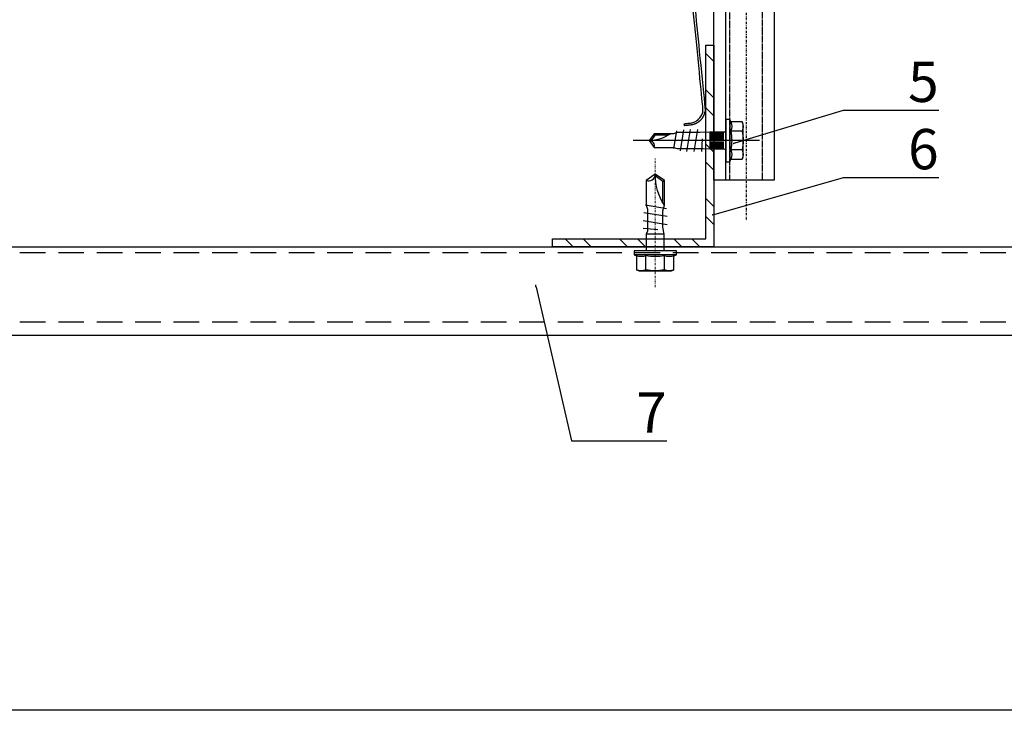
# Model space of a CAD drawing. Units: millimetres. Extents: x -358390 to -165483, y 92915 to 197990.
# Drawn here: x -181503 to -181259, y 190681 to 190852 of the extents above; entities that cross this region are included whole.
import ezdxf
from ezdxf import colors
from ezdxf.entities.mleader import LeaderData, LeaderLine
from ezdxf.enums import TextEntityAlignment as Align
from ezdxf.math import Vec2, Vec3

# ---------------------------------------------------------------- set-up
doc = ezdxf.new("R2010")
doc.units = ezdxf.units.MM
for name, pattern in [('DASHDOT', [1.026316, 0.513158, -0.256579, 0, -0.256579]), ('HIDDEN', [9.525, 6.35, -3.175]), ('STRICHPUNKT', [1, 0.5, -0.25, 0, -0.25]), ('VERDECKT', [9.525, 6.35, -3.175]), ('Verdeckt2', [4.7625, 3.175, -1.5875])]:
    doc.linetypes.add(name, pattern=pattern)
doc.layers.add('3-2', color=252, linetype='STRICHPUNKT', lineweight=18)
doc.layers.add('GIP-Ansichtsfenster', color=9, linetype='Continuous', plot=False)
for name, color, linetype in [('GIP-Bauseits', 8, 'Continuous'), ('GIP-Befestigungsmittel', 4, 'Continuous'), ('GIP-DIM-0', 12, 'Continuous'), ('GIP-Profile', 51, 'Continuous'), ('GIP-Schraffuren', 8, 'Continuous')]:
    doc.layers.add(name, color=color, linetype=linetype)
doc.styles.add('GIP-Text-45', font='calibri.ttf', dxfattribs={"width": 0.9, "height": 4.5})
doc.styles.get("Standard").update_dxf_attribs({"font": 'calibri.ttf'})

# ---------------------------------------------------------------- blocks, each defined once
blk = doc.blocks.new('*U210')
at = {"color": 1}
blk.add_lwpolyline([(0, 0), (-750, 0), (-750, 750), (0, 750)], close=True, dxfattribs=at)
at = {"color": 1, "style": 'GIP-Text-45', "width": 0.9}
blk.add_attdef('BEZEICHNUNG', text='', height=22.5, dxfattribs=at).set_placement((0, 0), align=Align.BOTTOM_RIGHT)
blk = doc.blocks.new('GIP-Rohbau_1')
at = {"layer": 'GIP-Ansichtsfenster'}
blk.add_blockref('*U210', (3529.81, -7239.65), dxfattribs=at)
blk = doc.blocks.new('_Dot')
blk.add_hatch(color=0).paths.add_polyline_path([(-0.5, 0, 1), (0.5, 0, 1)])
at = {"color": 0}
blk.add_line((-1, 0), (-0.5, 0), dxfattribs=at)
blk = doc.blocks.new('*U238')
at = {"layer": 'GIP-Schraffuren'}
h = blk.add_hatch(dxfattribs=at)
h.set_pattern_fill('ANSI32', color=256)
h.set_pattern_definition([(45, (171098.859, -202200.709), (-6.7351921, 6.7351921), []), (45, (171103.349, -202200.709), (-6.7351921, 6.7351921), [])])
h.paths.add_polyline_path([(40, 0), (40, 2), (2, 2), (2, 50), (0, 50), (0, 0)])
at = {"layer": 'GIP-Profile'}
blk.add_lwpolyline([(40, 0), (40, 2), (2, 2), (2, 50), (0, 50), (0, 0), (0, 0), (40, 0)], dxfattribs=at)
blk = doc.blocks.new('*U233')
at = {"color": 0, "linetype": 'ByBlock', "lineweight": -2}
blk.add_lwpolyline([(-4, 0), (28, 0)], dxfattribs=at)
blk = doc.blocks.new('*U232')
at = {"color": 0, "linetype": 'ByBlock', "lineweight": -2}
blk.add_lwpolyline([(-5, 4), (-4.69, 4.62), (-1.23, 4.62), (-1, 5.25), (0, 5.25), (0, -5.25), (-1, -5.25), (-1.23, -4.62), (-4.69, -4.62), (-5, -4)], close=True, dxfattribs=at)
for points in [[(-1, 5.25), (-1, -5.25)], [(7.51, -3), (6.51, 3)], [(8.47, 2.93), (9.43, -2.86)], [(10.39, 2.79), (11.3, -2.43)], [(-4.69, 2.31), (-1.23, 2.31)], [(4.1, 2.25), (4.1, -2.25)], [(5.2, 0.64), (5.51, -3)], [(11.87, 1.92), (17.23, 1.92), (18.57, 0.01)], [(17.23, 1.92), (17.41, 2.27)], [(-4.69, -2.31), (-1.23, -2.31)]]:
    blk.add_lwpolyline(points, dxfattribs=at)
for points in [[(-4.69, 4.62, 0.267949), (-4.69, 2.31, 0.133975), (-4.69, -2.31, 0.267949), (-4.69, -4.62)], [(-1.23, 4.62, 0.176327), (-1.23, 2.31, 0.088163), (-1.23, -2.31, 0.176327), (-1.23, -4.62)], [(0, 2.55, 0.414214), (0.3, 2.25), (4.1, 2.25), (5.88, 1.9), (9.88, 1.9), (11.3, 2.27), (17.41, 2.27), (19, 0), (17.41, -2.27), (11.3, -2.27), (10.3, -1.9), (4.88, -1.9), (4.1, -2.25), (0.3, -2.25, 0.414214), (0, -2.55)], [(11.3, 2.27, 0.144027), (19, 0)], [(17.41, -2.27, -0.520567), (19, 0)]]:
    blk.add_lwpolyline(points, format="xyb", dxfattribs=at)
at = {"layer": '3-2'}
blk.add_blockref('*U233', (-5, 0), dxfattribs=at)
blk = doc.blocks.new('*U277')
at = {"linetype": 'Continuous', "extrusion": (-1.22465e-16, -1, 0)}
for p, q in [((-13.5, 13.72), (-13.5, 0)), ((-10.5, 13.72), (-13.5, 13.72)), ((-10.5, 13.72), (-10.5, 0)), ((-8.25, 13.5), (-10.5, 13.5)), ((-8.25, 13.5), (-8.25, 0)), ((-7.43, 11.26), (-8.25, 13.5)), ((-7.43, 11.26), (-0.75, 11.26)), ((0, 9.75), (-0.75, 11.26)), ((-133.5, 5.33), (-129.75, 7.5)), ((-129.75, 7.5), (-129.75, 0)), ((-125.25, 7.5), (-129.75, 7.5)), ((-125.25, 7.5), (-125.25, 0)), ((-124.64, 6.73), (-122.63, 7.5)), ((-122.63, 7.5), (-122.63, 0)), ((-118.13, 7.5), (-122.63, 7.5)), ((-118.13, 7.5), (-118.13, 0)), ((-117.52, 6.73), (-115.5, 7.5)), ((-115.5, 7.5), (-115.5, 0)), ((-111, 7.5), (-115.5, 7.5)), ((-111, 7.5), (-111, 0)), ((-110.39, 6.73), (-108.38, 7.5)), ((-108.38, 7.5), (-108.38, 0)), ((-103.88, 7.5), (-108.38, 7.5)), ((-103.88, 7.5), (-103.88, 0)), ((-103.27, 6.73), (-101.25, 7.5)), ((-101.25, 7.5), (-101.25, 0)), ((-96.75, 7.5), (-101.25, 7.5)), ((-96.75, 7.5), (-96.75, 0)), ((-96.14, 6.73), (-94.13, 7.5)), ((-94.13, 7.5), (-94.13, 0)), ((-89.63, 7.5), (-94.13, 7.5)), ((-89.63, 7.5), (-89.63, 0)), ((-89.02, 6.73), (-87, 7.5)), ((-87, 7.5), (-87, 0)), ((-84.75, 7.5), (-87, 7.5)), ((-84.75, 7.5), (-82.69, 8.25)), ((-84.75, 7.5), (-84.75, 0)), ((-82.69, 8.25), (-82.69, 0)), ((-63.57, 8.25), (-82.69, 8.25)), ((-63.57, 8.25), (-63.57, 0)), ((-61.5, 7.5), (-63.57, 8.25)), ((-61.5, 7.5), (-61.5, 0)), ((-28.5, 7.5), (-61.5, 7.5)), ((-28.5, 7.5), (-27.19, 8.25)), ((-28.5, 7.5), (-28.5, 0)), ((-27.19, 8.25), (-27.19, 0)), ((-13.5, 8.25), (-27.19, 8.25)), ((0, 9.75), (0, 8.44)), ((0, 8.44), (0, 0)), ((-133.5, 5.33), (-133.5, 0)), ((-7.43, 5.63), (-0.75, 5.63)), ((-138, 0), (-133.5, 1.53)), ((-138, 0), (-133.5, -1.53)), ((-133.5, 0), (-133.5, -5.33)), ((-129.75, 0), (-129.75, -7.5)), ((-125.25, 0), (-125.25, -7.5)), ((-122.63, 0), (-122.63, -7.5)), ((-118.13, 0), (-118.13, -7.5)), ((-115.5, 0), (-115.5, -7.5)), ((-111, 0), (-111, -7.5)), ((-108.38, 0), (-108.38, -7.5)), ((-103.88, 0), (-103.88, -7.5)), ((-101.25, 0), (-101.25, -7.5)), ((-96.75, 0), (-96.75, -7.5)), ((-94.13, 0), (-94.13, -7.5)), ((-89.63, 0), (-89.63, -7.5)), ((-87, 0), (-87, -7.5)), ((-84.75, 0), (-84.75, -7.5)), ((-82.69, 0), (-82.69, -8.25)), ((-63.57, 0), (-63.57, -8.25)), ((-61.5, 0), (-61.5, -7.5)), ((-28.5, 0), (-28.5, -7.5)), ((-27.19, 0), (-27.19, -8.25)), ((-13.5, 0), (-13.5, -13.72)), ((-10.5, 0), (-10.5, -13.72)), ((-8.25, 0), (-8.25, -13.5)), ((0, 0), (0, -8.44)), ((-133.5, -5.33), (-129.75, -7.5)), ((-124.64, -6.73), (-122.63, -7.5)), ((-117.52, -6.73), (-115.5, -7.5)), ((-110.39, -6.73), (-108.38, -7.5)), ((-103.27, -6.73), (-101.25, -7.5)), ((-96.14, -6.73), (-94.13, -7.5)), ((-89.02, -6.73), (-87, -7.5)), ((-7.43, -5.63), (-0.75, -5.63)), ((-125.25, -7.5), (-129.75, -7.5)), ((-118.13, -7.5), (-122.63, -7.5)), ((-111, -7.5), (-115.5, -7.5)), ((-103.88, -7.5), (-108.38, -7.5)), ((-96.75, -7.5), (-101.25, -7.5)), ((-89.63, -7.5), (-94.13, -7.5)), ((-84.75, -7.5), (-87, -7.5)), ((-84.75, -7.5), (-82.69, -8.25)), ((-63.57, -8.25), (-82.69, -8.25)), ((-61.5, -7.5), (-63.57, -8.25)), ((-28.5, -7.5), (-61.5, -7.5)), ((-28.5, -7.5), (-27.19, -8.25)), ((-13.5, -8.25), (-27.19, -8.25)), ((0, -9.75), (-0.75, -11.26)), ((0, -8.44), (0, -9.75)), ((-7.43, -11.26), (-8.25, -13.5)), ((-7.43, -11.26), (-0.75, -11.26)), ((-10.5, -13.72), (-13.5, -13.72)), ((-8.25, -13.5), (-10.5, -13.5))]:
    blk.add_line(p, q, dxfattribs=at)
at = {"linetype": 'VERDECKT', "extrusion": (-1.22465e-16, -1, 0)}
for p, q in [((-62.39, 3.67), (-57.59, 5.25)), ((-57.59, 5.25), (-57.59, 0)), ((-10.5, 5.25), (-57.59, 5.25)), ((-133.5, 1.53), (-127.19, 3.67)), ((-127.19, 3.67), (-127.19, 0)), ((-62.39, 3.67), (-127.19, 3.67)), ((-62.39, 3.67), (-62.39, 0)), ((-133.5, -1.53), (-127.19, -3.68)), ((-127.19, 0), (-127.19, -3.68)), ((-62.39, 0), (-62.39, -3.68)), ((-57.59, 0), (-57.59, -5.25)), ((-62.39, -3.68), (-127.19, -3.68)), ((-62.39, -3.68), (-57.59, -5.25)), ((-10.5, -5.25), (-57.59, -5.25))]:
    blk.add_line(p, q, dxfattribs=at)
at = {"linetype": 'DASHDOT'}
blk.add_line((-148, 0), (140, 0), dxfattribs=at)
blk.add_line((-148, 0), (140, 0), dxfattribs=at)
for points in [[(0, 5.5), (70, 5.5), (70, -5.5), (0, -5.5), (0, 5)], [(70, -2), (70, 7), (130, 7), (130, -8), (70, -8), (70, -2.3)], [(130, -5), (70, -5)]]:
    blk.add_lwpolyline(points)
at = {"linetype": 'Verdeckt2', "ltscale": 0.05}
for points in [[(0, 4), (70, 4), (70, -4), (0, -4)], [(70, 4), (130, 4), (130, -4), (70, -4)]]:
    blk.add_lwpolyline(points, dxfattribs=at)
at = {"linetype": 'Verdeckt2', "ltscale": 0.5}
blk.add_lwpolyline([(70, 2.5), (70, -3.5)], dxfattribs=at)
at = {"linetype": 'Continuous', "extrusion": (0, 0, -1)}
for centre, start, end in [((124.8, 7.15), 249.0006, 0), ((117.68, 7.15), 249.0006, 0), ((110.55, 7.15), 249.0006, 0), ((103.43, 7.15), 249.0001, 0.0001), ((96.3, 7.15), 249.0001, 0.0001), ((89.18, 7.15), 248.9999, 359.9998), ((124.8, -7.15), 0, 110.9994), ((117.68, -7.15), 0, 110.9994), ((110.55, -7.15), 0, 110.9994), ((103.43, -7.15), 359.9999, 110.9999), ((96.3, -7.15), 359.9999, 110.9999), ((89.18, -7.15), 0.0002, 111.0001)]:
    blk.add_arc(centre, 0.45, start, end, dxfattribs=at)
at = {"linetype": 'Continuous'}
for points, weights in [([(-7.43, 11.26), (-6.89, 9.75), (-6.89, 8.44)], [1.04197060017, 1.05951276848, 1]), ([(-0.75, 11.26), (0, 9.75), (0, 8.44)], [1, 1.0379548493, 1]), ([(-6.89, 8.44), (-6.89, 7.14), (-7.43, 5.63)], [1, 1.05951276848, 1.04197060017]), ([(0, 8.44), (0, 7.14), (-0.75, 5.63)], [1, 1.0379548493, 1]), ([(-7.43, 5.63), (-6.89, 2.61), (-6.89, 0)], [1.04197060017, 1.05951276848, 1]), ([(-0.75, 5.63), (0, 2.61), (0, 0)], [1, 1.0379548493, 1]), ([(-6.89, 0), (-6.89, -2.61), (-7.43, -5.63)], [1, 1.05951276848, 1.04197060017]), ([(0, 0), (0, -2.61), (-0.75, -5.63)], [1, 1.0379548493, 1]), ([(-7.43, -5.63), (-6.89, -7.14), (-6.89, -8.44)], [1.04197060017, 1.05951276848, 1]), ([(-0.75, -5.63), (0, -7.14), (0, -8.44)], [1, 1.0379548493, 1]), ([(-6.89, -8.44), (-6.89, -9.75), (-7.43, -11.26)], [1, 1.05951276848, 1.04197060017]), ([(0, -8.44), (0, -9.75), (-0.75, -11.26)], [1, 1.0379548493, 1])]:
    blk.add_rational_spline(points, weights, degree=2, dxfattribs=at)
blk = doc.blocks.new('*U92')
at = {"color": 0, "linetype": 'ByBlock', "lineweight": -2}
blk.add_lwpolyline([(-4, 0), (27.3, 0)], dxfattribs=at)
blk = doc.blocks.new('EJO_ JT9-3H_5-5_5x19')
at = {"linetype": 'ByBlock'}
blk.add_lwpolyline([(-4.3, 4), (-3.99, 4.62), (-1.23, 4.62), (-1, 5.25), (0, 5.25), (0, -5.25), (-1, -5.25), (-1.23, -4.62), (-3.99, -4.62), (-4.3, -4)], close=True, dxfattribs=at)
for points in [[(-1, 5.25), (-1, -5.25)], [(7.89, -2.75), (6.98, 2.75)], [(9.7, -2.75), (8.79, 2.75)], [(10.54, 2.64), (11.38, -2.53)], [(-3.99, 2.31), (-1.23, 2.31)], [(0.5, 2.05), (4, 2.05)], [(0.5, 1.96), (4, 1.96)], [(0.5, 1.81), (4, 1.81)], [(0.5, 1.6), (4, 1.6)], [(0.5, 1.34), (4, 1.34)], [(0.5, 1.04), (4, 1.04)], [(0.5, 0.71), (4, 0.71)], [(0.5, 0.36), (4, 0.36)], [(0.5, 0), (4, 0)], [(4, 2.08), (4, -2.08)], [(5.86, 0.44), (6.08, -2.75)], [(12.23, 2.42), (13, -1.94)], [(14.23, 1.35), (17.63, 1.35), (18.57, 0.01)], [(17.63, 1.35), (17.81, 1.7)], [(-3.99, -2.31), (-1.23, -2.31)], [(0.5, -0.36), (4, -0.36)], [(0.5, -0.71), (4, -0.71)], [(0.5, -1.04), (4, -1.04)], [(0.5, -1.34), (4, -1.34)], [(0.5, -1.6), (4, -1.6)], [(0.5, -1.81), (4, -1.81)], [(0.5, -1.96), (4, -1.96)], [(0.5, -2.05), (4, -2.05)]]:
    blk.add_lwpolyline(points, dxfattribs=at)
for points in [[(-3.99, 4.62, 0.267949), (-3.99, 2.31, 0.133975), (-3.99, -2.31, 0.267949), (-3.99, -4.62)], [(-1.23, 4.62, 0.176327), (-1.23, 2.31, 0.088163), (-1.23, -2.31, 0.176327), (-1.23, -4.62)], [(0, 2.58, 0.414214), (0.5, 2.08), (4, 2.08), (6.55, 1.99), (11.98, 1.99), (13, 1.7), (17.81, 1.7), (19, 0), (17.81, -1.7), (13, -1.7), (12.1, -1.99), (5.64, -1.99), (4, -2.08), (0.5, -2.08, 0.414214), (0, -2.58)], [(13.7, 1.7, 0.156452), (19, 0)], [(17.81, -1.7, -0.520567), (19, 0)]]:
    blk.add_lwpolyline(points, format="xyb", dxfattribs=at)
blk.add_blockref('*U92', (-4.3, 0))

msp = doc.modelspace()

# ---------------------------------------------------------------- block references
at = {"layer": 'GIP-Bauseits', "color": 1}
msp.add_blockref('GIP-Rohbau_1', (-184353.966, 197920.362), dxfattribs=at)

# ---------------------------------------------------------------- next in the draw order: linework, layer by layer
msp.add_rational_spline([(-181315.115, 190873.235), (-181315.071, 190872.988), (-181315.028, 190872.742), (-181316.549, 190872.476), (-181318.07, 190872.209), (-181318.744, 190872.329), (-181319.418, 190872.448), (-181321.22, 190872.768), (-181323.023, 190873.088), (-181327.399, 190873.864), (-181331.775, 190874.64), (-181333.836, 190874.99), (-181335.433, 190873.642), (-181337.03, 190872.294), (-181337.03, 190870.204), (-181335.041, 190850.234), (-181333.052, 190830.264), (-181332.877, 190828.501), (-181334.064, 190827.186), (-181335.099, 190826.04), (-181336.636, 190825.887), (-181337.382, 190825.813), (-181338.129, 190825.738), (-181338.153, 190825.987), (-181338.178, 190826.236), (-181337.432, 190826.31), (-181336.686, 190826.384), (-181335.492, 190826.503), (-181334.622, 190827.329), (-181333.38, 190828.509), (-181333.55, 190830.214), (-181335.539, 190850.184), (-181337.527, 190870.154)], [1, 1, 1, 1, 1, 1, 1, 1, 1, 1, 1, 0.906946854008, 1, 0.906946854008, 1, 1, 1, 0.914337660565, 1, 0.932879119486, 1, 1, 1, 1, 1, 1, 1, 0.946002930931, 1, 0.898139457317, 1, 1, 1], degree=2, knots=[0, 0, 0, 1, 1, 2, 2, 3, 3, 4, 4, 5, 5, 5.8696354, 5.8696354, 6.7392708, 6.7392708, 7.7392708, 7.7392708, 8.5731248, 8.5731248, 9.3100671, 9.3100671, 10.3100671, 10.3100671, 11.3100671, 11.3100671, 12.3100671, 12.3100671, 12.9703103, 12.9703103, 13.8808634, 13.8808634, 14.8808634, 14.8808634, 14.8808634])
at = {"layer": 'GIP-Bauseits', "linetype": 'HIDDEN'}
for p, q in [((-180944.112, 190794.209), (-181545.108, 190794.209)), ((-180944.112, 190777.014), (-181545.108, 190777.014))]:
    msp.add_line(p, q, dxfattribs=at)
at = {"layer": 'GIP-Bauseits'}
msp.add_lwpolyline([(-180944.112, 190773.709), (-181545.108, 190773.709), (-181545.108, 190795.709), (-180944.112, 190795.709)], close=True, dxfattribs=at)

# ---------------------------------------------------------------- next in the draw order: block references
at = {"rotation": 270}
msp.add_blockref('*U277', (-181322.843, 190942.209), dxfattribs=at)
at = {"layer": 'GIP-Bauseits', "color": 1, "xscale": -1}
msp.add_blockref('*U238', (-181330.843, 190795.709), dxfattribs=at)
at = {"layer": 'GIP-Bauseits', "xscale": -1, "rotation": 270}
msp.add_blockref('*U232', (-181345.375, 190794.702), dxfattribs=at)
at = {"layer": 'GIP-Befestigungsmittel', "xscale": -1}
msp.add_blockref('EJO_ JT9-3H_5-5_5x19', (-181327.843, 190822.051), dxfattribs=at)

# ---------------------------------------------------------------- next in the draw order: leaders
at = {"layer": 'GIP-DIM-0'}
ml = msp.add_multileader_mtext('Standard', dxfattribs=at)
ml.set_content('6', color=142)
ml.set_leader_properties(color=256, linetype='ByLayer', lineweight=-1)
ml.set_arrow_properties(name='DOT')
ml.build(insert=Vec2(0, 0))
ml.multileader.update_dxf_attribs({"text_left_attachment_type": 6, "text_right_attachment_type": 6, "dogleg_length": 2, "arrow_head_size": 0.4, "scale": 4})
ctx = ml.context
ctx.base_point, ctx.scale, ctx.char_height, ctx.arrow_head_size, ctx.landing_gap_size, ctx.plane_origin = Vec3(-181290.662, 190812.924), 4, 10, 0.4, 8, Vec3(-174221.669, 194757.92)
ctx.left_attachment, ctx.right_attachment = 6, 6
notes = []
notes.append((ctx, [(1, (1, 1, 0), (-181298.662, 190812.924), (1, 0), 8, [(1, [(-181331.146, 190803.63)], 0, [])])]))
ctx.mtext.insert, ctx.mtext.flow_direction = Vec3(-181282.662, 190824.924), 5
ctx.mtext.has_bg_fill, ctx.mtext.bg_color, ctx.mtext.bg_scale_factor, ctx.mtext.bg_transparency, ctx.mtext.use_window_bg_color = 1, -1027028792, 1.5, 0, 1
ml = msp.add_multileader_mtext('Standard', dxfattribs=at)
ml.set_content('7', color=142)
ml.set_leader_properties(color=256, linetype='ByLayer', lineweight=-1)
ml.set_arrow_properties(name='DOT')
ml.build(insert=Vec2(0, 0))
ml.multileader.update_dxf_attribs({"text_left_attachment_type": 6, "text_right_attachment_type": 6, "dogleg_length": 2, "arrow_head_size": 0.4, "scale": 4})
ctx = ml.context
ctx.base_point, ctx.scale, ctx.char_height, ctx.arrow_head_size, ctx.landing_gap_size, ctx.plane_origin = Vec3(-181358.105, 190747.561), 4, 10, 0.4, 8, Vec3(-174251.373, 194835.518)
ctx.left_attachment, ctx.right_attachment = 6, 6
notes.append((ctx, [(1, (1, 1, 0), (-181366.105, 190747.561), (1, 0), 8, [(0, [(-181375.018, 190786.108)], 0, [])])]))
ctx.mtext.insert, ctx.mtext.flow_direction = Vec3(-181350.105, 190759.561), 5
ctx.mtext.has_bg_fill, ctx.mtext.bg_color, ctx.mtext.bg_scale_factor, ctx.mtext.bg_transparency, ctx.mtext.use_window_bg_color = 1, -1027028792, 1.5, 0, 1
for ctx, leaders in notes:
    for number, flags, end, landing, length, lines in leaders:
        leader = LeaderData()
        leader.index, (leader.has_last_leader_line, leader.has_dogleg_vector, leader.attachment_direction) = number, flags
        leader.last_leader_point, leader.dogleg_vector, leader.dogleg_length = Vec3(end), Vec3(landing), length
        for number, points, colour, breaks in lines:
            line = LeaderLine()
            line.index, line.vertices, line.color, line.breaks = number, Vec3.list(points), colors.encode_raw_color(colour), breaks
            leader.lines.append(line)
        ctx.leaders.append(leader)

# ---------------------------------------------------------------- next in the draw order: leaders
ml = msp.add_multileader_mtext('Standard', dxfattribs=at)
ml.set_content('5', color=142)
ml.set_leader_properties(color=256, linetype='ByLayer', lineweight=-1)
ml.set_arrow_properties(name='DOT')
ml.build(insert=Vec2(0, 0))
ml.multileader.update_dxf_attribs({"text_left_attachment_type": 6, "text_right_attachment_type": 6, "dogleg_length": 2, "arrow_head_size": 0.4, "scale": 4})
ctx = ml.context
ctx.base_point, ctx.scale, ctx.char_height, ctx.arrow_head_size, ctx.landing_gap_size, ctx.plane_origin = Vec3(-181290.662, 190829.624), 4, 10, 0.4, 8, Vec3(-174234.077, 194926.153)
ctx.left_attachment, ctx.right_attachment = 6, 6
notes = []
notes.append((ctx, [(1, (1, 1, 0), (-181298.662, 190829.624), (1, 0), 8, [(1, [(-181325.894, 190821.335)], 0, [])])]))
ctx.mtext.insert, ctx.mtext.flow_direction = Vec3(-181282.662, 190841.624), 5
ctx.mtext.has_bg_fill, ctx.mtext.bg_color, ctx.mtext.bg_scale_factor, ctx.mtext.bg_transparency, ctx.mtext.use_window_bg_color = 1, -1027028792, 1.5, 0, 1
for ctx, leaders in notes:
    for number, flags, end, landing, length, lines in leaders:
        leader = LeaderData()
        leader.index, (leader.has_last_leader_line, leader.has_dogleg_vector, leader.attachment_direction) = number, flags
        leader.last_leader_point, leader.dogleg_vector, leader.dogleg_length = Vec3(end), Vec3(landing), length
        for number, points, colour, breaks in lines:
            line = LeaderLine()
            line.index, line.vertices, line.color, line.breaks = number, Vec3.list(points), colors.encode_raw_color(colour), breaks
            leader.lines.append(line)
        ctx.leaders.append(leader)

doc.saveas('drawing.dxf')
